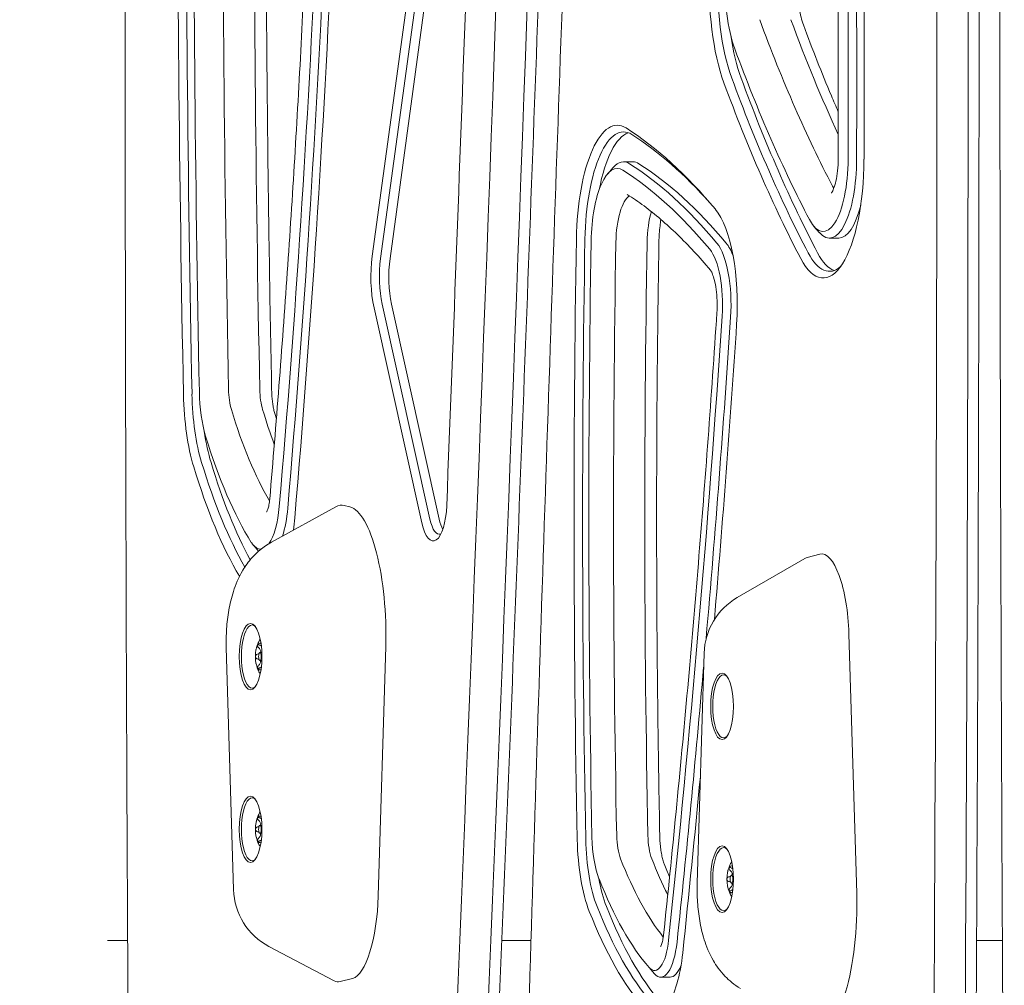
# Model space of a CAD drawing. Units: millimetres. Extents: x 3775 to 19034, y 5508 to 17170.
# Drawn here: x 6227 to 6523, y 13255 to 13545 of the extents above; entities that cross this region are included whole.
import ezdxf

# ---------------------------------------------------------------- set-up
doc = ezdxf.new("R2010")
doc.units = ezdxf.units.MM
doc.header["$LTSCALE"] = 75
doc.layers.add('Dimension (ISO)', color=7, linetype='Continuous', lineweight=18)
doc.layers.add('Visible (ISO)', color=7, linetype='Continuous', lineweight=18)
doc.styles.add('Note Text (ISO)', font='tahoma.ttf')
doc.dimstyles.new('Aplay Dimension Styles M', dxfattribs={"dimscale": 75, "dimtxt": 2.5, "dimasz": 2.5, "dimexe": 3.175, "dimexo": 2, "dimgap": 0.762, "dimtad": 1, "dimdec": 1, "dimlfac": 0.001, "dimrnd": 1e-08, "dimzin": 0, "dimdsep": 46, "dimtxsty": 'Note Text (ISO)', "dimcen": 0.09, "dimdle": 10, "dimclrd": 256, "dimclre": 256, "dimclrt": 7, "dimadec": 0, "dimazin": 0, "dimtfac": 1.40208, "dimtofl": 0, "dimtmove": 0, "dimatfit": 3, "dimfxl": 1, "dimtolj": 1, "dimtzin": 0, "dimlwd": -1, "dimlwe": -1, "dimarcsym": 0})

# ---------------------------------------------------------------- blocks, each defined once
blk = doc.blocks.new('*D47')
at = {"layer": 'Defpoints', "color": 0, "transparency": 16777216}
for p in [(19033.92, 16924.46), (4643.32, 13967.19), (19033.92, 10537.61)]:
    blk.add_point(p, dxfattribs=at)
at = {"layer": 'Dimension (ISO)', "transparency": 16777216}
for p, q in [((4643.32, 14117.19), (4643.32, 17162.58)), ((19033.92, 10687.61), (19033.92, 17162.58)), ((4830.82, 16924.46), (18846.42, 16924.46))]:
    blk.add_line(p, q, dxfattribs=at)
for points in [[(4830.82, 16955.71), (4830.82, 16893.21), (4643.32, 16924.46)], [(18846.42, 16955.71), (18846.42, 16893.21), (19033.92, 16924.46)]]:
    blk.add_solid(points, dxfattribs=at)
at = {"layer": 'Dimension (ISO)', "color": 7, "transparency": 16777216, "insert": (11838.62, 17169.86), "char_height": 187.5, "attachment_point": 2, "style": 'Note Text (ISO)'}
blk.add_mtext('\\A1;14.4 m', dxfattribs=at)
blk = doc.blocks.new('*D48')
at = {"layer": 'Defpoints', "color": 0, "transparency": 16777216}
for p in [(6791.07, 16435.74), (4031.07, 5507.79), (11159.07, 5507.79)]:
    blk.add_point(p, dxfattribs=at)
at = {"layer": 'Dimension (ISO)', "transparency": 16777216}
for p, q in [((6641.07, 16435.74), (3792.94, 16435.74)), ((4031.07, 16248.24), (4031.07, 5695.29)), ((11009.07, 5507.79), (3792.94, 5507.79))]:
    blk.add_line(p, q, dxfattribs=at)
for points in [[(3999.82, 16248.24), (4062.32, 16248.24), (4031.07, 16435.74)], [(3999.82, 5695.29), (4062.32, 5695.29), (4031.07, 5507.79)]]:
    blk.add_solid(points, dxfattribs=at)
at = {"layer": 'Dimension (ISO)', "color": 7, "transparency": 16777216, "insert": (3778.74, 10971.76), "char_height": 187.5, "attachment_point": 2, "rotation": 90, "style": 'Note Text (ISO)'}
blk.add_mtext('\\A1;10.9 m', dxfattribs=at)

msp = doc.modelspace()

# ---------------------------------------------------------------- linework, layer by layer
at = {"layer": 'Visible (ISO)'}
for p, q in [((6343.86, 13554.02), (6332.95, 13474.29)), ((6335.47, 13473.55), (6346.37, 13553.28)), ((6349.19, 13553.28), (6338.29, 13473.55)), ((6408.59, 13502.66), (6411.41, 13502.66)), ((6403.85, 13499.08), (6405.48, 13500.95)), ((6465.93, 13483.19), (6467.56, 13481.32)), ((6470.55, 13479.68), (6473.37, 13479.68)), ((6333.48, 13458.73), (6347.84, 13394)), ((6350.3, 13395.09), (6335.93, 13459.82)), ((6338.75, 13459.82), (6353.12, 13395.09)), ((6321.95, 13398.84), (6302.58, 13388.15)), ((6326.23, 13398.79), (6324.52, 13399.23)), ((6297.2, 13387.22), (6298.74, 13385.46)), ((6463.19, 13383.29), (6442.81, 13371.49)), ((6467.7, 13384.56), (6463.91, 13383.59)), ((6478.79, 13282.4), (6476.45, 13360.61)), ((6334.77, 13281.68), (6337.02, 13356.76)), ((6288.99, 13356.45), (6291.17, 13283.61)), ((6299.71, 13354.94), (6299.13, 13354.94)), ((6432.84, 13354.78), (6430.76, 13285.51)), ((6299.71, 13352.54), (6299.13, 13352.54)), ((6299.71, 13302.94), (6299.13, 13302.94)), ((6299.71, 13300.54), (6299.13, 13300.54)), ((6441.65, 13287.94), (6441.07, 13287.94)), ((6441.65, 13285.54), (6441.07, 13285.54)), ((6259.3, 13268.24), (6253.22, 13268.24)), ((6380.72, 13268.24), (6371.96, 13268.24)), ((6522.65, 13268.24), (6514.87, 13268.24)), ((6321.5, 13256.16), (6301.84, 13266.51)), ((6416.3, 13260.14), (6417.93, 13258.28)), ((6323.24, 13255.91), (6327.03, 13256.88)), ((6419.79, 13257.25), (6422.61, 13257.25))]:
    msp.add_line(p, q, dxfattribs=at)
for centre, start, end in [((6452.83, 13354.18), 120.0653, 178.2861), ((6311.16, 13284.2), 181.7139, 242.2365)]:
    msp.add_arc(centre, 20, start, end, dxfattribs=at)
for centre, major_axis, ratio, start_param, end_param in [((-270.76, 13565.74), (0, 19805), 0.34202, 4.693039, 4.73223), ((-270.76, 13565.74), (0, 19805), 0.34202, 4.693039, 4.73223), ((-261.36, 13565.74), (0, -19805), 0.34202, 1.551446, 1.590637), ((-261.36, 13565.74), (0, 19805), 0.34202, 4.693039, 4.73223), ((-440.59, 15668.24), (0, 20025.82), 0.34202, 4.587402, 4.626286), ((-440.59, 15668.24), (0, 20025.82), 0.34202, 4.587402, 4.626286), ((-431.19, 15668.24), (0, -20025.82), 0.34202, 1.44581, 1.484693), ((-431.19, 15668.24), (0, 20025.82), 0.34202, 4.587402, 4.626286), ((5483.13, 13526.05), (0, -2903.62), 0.34202, 1.563031, 1.63007), ((5485.01, 13526.05), (0, 2905.62), 0.34202, 4.704624, 4.771663), ((5483.13, 13526.05), (0, 2917.62), 0.34202, 4.704624, 4.771663), ((7272.25, 13605.42), (0, -2917.62), 0.34202, 4.704624, 4.771663), ((7274.13, 13605.42), (0, 2915.62), 0.34202, 1.563031, 1.63007), ((7272.25, 13605.42), (0, 2903.62), 0.34202, 1.563031, 1.63007), ((7276.95, 13605.42), (0, 2891.63), 0.34202, 1.563031, 1.63007), ((7276.95, 13605.42), (0, 2891.62), 0.34202, 1.563031, 1.63007), ((7286.34, 13605.42), (0, -2891.63), 0.34202, 4.706743, 4.771663), ((7286.34, 13605.42), (0, 2891.63), 0.34202, 1.565151, 1.63007), ((5810.55, 13762.53), (0, -1490.58), 0.34202, 1.324358, 1.442352), ((5812.43, 13762.53), (0, 1492.58), 0.34202, 4.465951, 4.583944), ((5810.55, 13762.53), (0, 1504.58), 0.34202, 4.465951, 4.583944), ((6448.37, 13556.41), (0, -41), 0.34202, 4.583944, 5.534484), ((6450.25, 13556.41), (0, 39), 0.34202, 1.442352, 2.392891), ((-445.29, 15668.24), (0, 20012.82), 0.34202, 4.598764, 4.606764), ((6448.37, 13556.41), (0, 27), 0.34202, 1.442352, 2.392891), ((6561, 13896.02), (0, 478.58), 0.34202, 2.392891, 2.563112), ((6561, 13896.02), (0, 478.58), 0.34202, 2.392891, 2.563112), ((6570.39, 13896.02), (0, -478.58), 0.34202, 5.534484, 5.647706), ((6570.39, 13896.02), (0, 478.58), 0.34202, 2.392891, 2.506114), ((6453.07, 13556.41), (0, -39), 0.34202, 5.127033, 5.534484), ((6556.3, 13896.02), (0, 490.58), 0.34202, 2.392891, 2.563112), ((6556.3, 13896.02), (0, -504.58), 0.34202, 5.534484, 5.704705), ((6558.18, 13896.02), (0, 502.58), 0.34202, 2.392891, 2.563112), ((6561, 13896.02), (0, -502.58), 0.34202, 5.534484, 5.704705), ((6406.71, 13477.66), (0, 36), 0.34202, 6.067979, 7.804405), ((6408.59, 13477.66), (0, 34), 0.34202, 6.067979, 7.804405), ((6411.41, 13477.66), (0, 34), 0.34202, 0.121511, 1.06178), ((6374.53, 13047.16), (0, 476.67), 0.34202, 5.894908, 6.067979), ((6376.4, 13047.16), (0, 474.67), 0.34202, 5.916044, 6.067979), ((6408.59, 13477.66), (0, 25), 0.34202, 6.067979, 6.655712), ((6376.4, 13047.16), (0, 465.67), 0.34202, 5.894908, 6.067979), ((6411.41, 13477.66), (0, 25), 0.34202, 6.067979, 6.283185), ((6379.22, 13047.16), (0, 465.67), 0.34202, 5.894908, 6.067979), ((6468.67, 13503.68), (0, -36), 0.34202, 5.704705, 7.846216), ((6468.67, 13503.68), (0, -22), 0.34202, 5.704705, 7.846216), ((6470.55, 13503.68), (0, -24), 0.34202, 5.910658, 7.846216), ((6406.71, 13477.66), (0, 23), 0.34202, 6.067979, 7.804405), ((6374.53, 13047.16), (0, 463.67), 0.34202, 5.894908, 6.067979), ((6473.37, 13503.68), (0, 10), 0.34202, 2.563112, 2.692585), ((6473.37, 13503.68), (0, 10), 0.34202, 2.563112, 2.692585), ((6411.41, 13477.66), (0, 15), 0.34202, 0.192541, 1.521219), ((6411.41, 13477.66), (0, 15), 0.34202, 0.192541, 1.521219), ((6420.81, 13477.66), (0, -15), 0.34202, 3.984151, 4.662812), ((6420.81, 13477.66), (0, 15), 0.34202, 0.842558, 1.521219), ((6432.23, 13459.65), (0, 31), 0.34202, 4.521015, 5.894908), ((6473.37, 13503.68), (0, -24), 0.34202, 0, 0.936882), ((6971.43, 13395.74), (0, -1689.17), 0.34202, 4.662812, 4.769895), ((6973.31, 13395.74), (0, 1687.17), 0.34202, 1.521219, 1.628303), ((6971.43, 13395.74), (0, 1676.17), 0.34202, 1.521219, 1.628303), ((6976.13, 13395.74), (0, 1668.17), 0.34202, 1.521219, 1.628303), ((6976.13, 13395.74), (0, 1668.17), 0.34202, 1.521219, 1.628303), ((6985.53, 13395.74), (0, -1668.17), 0.34202, 4.662812, 4.769895), ((6985.53, 13395.74), (0, 1668.17), 0.34202, 1.521219, 1.628303), ((6434.11, 13459.65), (0, 20), 0.34202, 4.521015, 5.894908), ((6436.93, 13459.65), (0, 20), 0.34202, 5.538824, 5.894908), ((6432.23, 13459.65), (0, 18), 0.34202, 4.521015, 5.894908), ((6470.55, 13503.68), (0, -34), 0.34202, 5.704705, 6.581455), ((6473.37, 13503.68), (0, -34), 0.34202, 5.704705, 6.161674), ((6338.35, 13467.98), (0, -17), 0.34202, 4.33199, 5.28802), ((6340.23, 13467.98), (0, 15), 0.34202, 1.190397, 2.146428), ((6343.05, 13467.98), (0, 15), 0.34202, 1.190397, 2.146428), ((5840.48, 13794.86), (0, -1780.33), 0.34202, 1.270602, 1.379422), ((5842.36, 13794.86), (0, 1782.33), 0.34202, 4.465446, 4.521015), ((5840.48, 13794.86), (0, 1793.33), 0.34202, 4.470282, 4.521015), ((6293.1, 13434.71), (0, 10), 0.34202, 1.63007, 2.296506), ((6293.1, 13434.71), (0, 10), 0.34202, 1.63007, 2.296506), ((6302.5, 13434.71), (0, -10), 0.34202, 4.771663, 5.438099), ((6302.5, 13434.71), (0, 10), 0.34202, 1.63007, 2.296506), ((6288.4, 13434.71), (0, -36), 0.34202, 4.771663, 5.438099), ((6290.28, 13434.71), (0, 34), 0.34202, 1.63007, 2.296506), ((6288.4, 13434.71), (0, 22), 0.34202, 1.63007, 2.296506), ((6325.57, 13518.94), (0, 136.92), 0.34202, 2.296506, 2.614555), ((6325.57, 13518.94), (0, 136.92), 0.34202, 2.296506, 2.614555), ((6334.97, 13518.94), (0, -136.92), 0.34202, 5.438099, 5.545124), ((6334.97, 13518.94), (0, 136.92), 0.34202, 2.296506, 2.403531), ((6293.1, 13434.71), (0, -34), 0.34202, 5.111526, 5.438099), ((6320.87, 13518.94), (0, 148.92), 0.34202, 2.296506, 2.643543), ((6320.87, 13518.94), (0, -162.92), 0.34202, 5.438099, 5.758962), ((6322.75, 13518.94), (0, 160.92), 0.34202, 2.296506, 2.604466), ((6325.57, 13518.94), (0, -160.92), 0.34202, 5.438099, 5.720278), ((6299.32, 13403.05), (0, -17), 0.34202, 0.446847, 1.324358), ((6301.2, 13403.05), (0, 19), 0.34202, 3.954851, 4.465951), ((6322.62, 13364.95), (1.22, 34.39), 0.303474, 6.216977, 6.463033), ((6326.57, 13363.93), (-1.25, 34.96), 0.29815, 4.495084, 6.195654), ((6351.29, 13400.53), (0, -12), 0.34202, 5.28802, 7.740357), ((6299.32, 13403.05), (0, 31), 0.34202, 4.341186, 4.465951), ((6353.17, 13400.53), (0, -10), 0.34202, 5.28802, 6.409138), ((6355.98, 13400.53), (0, 10), 0.34202, 2.146428, 2.586852), ((6299.32, 13403.05), (0, -17), 0.34202, 5.785135, 6.304378), ((6463.33, 13360.26), (1.26, 23.4), 0.302354, 0.094643, 0.194946), ((6469.3, 13361.79), (1.16, -22.84), 0.31007, 1.503692, 3.204262), ((6296.78, 13353.74), (0, -9.5), 0.34202, 2.835593, 6.589185), ((6299.13, 13353.74), (0, -4), 0.34202, 3.665191, 4.712389), ((6299.13, 13353.74), (0, 4), 0.34202, 6.037118, 6.806784), ((6299.13, 13353.74), (0, -4), 0.34202, 4.712389, 5.759587), ((6299.13, 13353.74), (0, -4), 0.34202, 5.759587, 6.529253), ((5842.36, 13794.86), (0, 1782.33), 0.34202, 4.412195, 4.460424), ((6438.72, 13338.74), (0, -9.5), 0.34202, 2.835593, 6.589185), ((5840.48, 13794.86), (0, 1793.33), 0.34202, 4.412195, 4.443044), ((6296.78, 13301.74), (0, -9.5), 0.34202, 2.835593, 6.589185), ((6299.13, 13301.74), (0, -4), 0.34202, 3.660973, 4.70817), ((6299.13, 13301.74), (0, 4), 0.34202, 6.037118, 6.802565), ((6299.13, 13301.74), (0, -4), 0.34202, 4.70817, 5.755368), ((6299.13, 13301.74), (0, -4), 0.34202, 5.755368, 6.529253), ((6405.24, 13300.43), (0, -31), 0.34202, 4.769895, 5.567511), ((6407.12, 13300.43), (0, 29), 0.34202, 1.628303, 2.425918), ((6405.24, 13300.43), (0, 18), 0.34202, 1.628303, 2.425918), ((6409.94, 13300.43), (0, 10), 0.34202, 1.628303, 2.425918), ((6409.94, 13300.43), (0, 10), 0.34202, 1.628303, 2.425918), ((6419.34, 13300.43), (0, -10), 0.34202, 4.769895, 5.567511), ((6419.34, 13300.43), (0, 10), 0.34202, 1.628303, 2.425918), ((6438.72, 13286.74), (0, -9.5), 0.34202, 2.835593, 6.589185), ((6439.83, 13400.93), (0, 143.17), 0.34202, 2.425918, 2.737001), ((6439.83, 13400.93), (0, 143.17), 0.34202, 2.425918, 2.737001), ((6449.22, 13400.93), (0, -143.17), 0.34202, 5.567511, 5.691279), ((6449.22, 13400.93), (0, 143.17), 0.34202, 2.425918, 2.549686), ((6441.07, 13286.74), (0, -4), 0.34202, 3.665191, 4.712389), ((6441.07, 13286.74), (0, 4), 0.34202, 6.037118, 6.806784), ((6409.94, 13300.43), (0, -29), 0.34202, 5.195137, 5.567511), ((6435.13, 13400.93), (0, -151.17), 0.34202, 5.567511, 5.910383), ((6441.07, 13286.74), (0, -4), 0.34202, 4.712389, 5.759587), ((6441.07, 13286.74), (0, -4), 0.34202, 5.759587, 6.529253), ((6327.62, 13280.21), (-1.26, -23.4), 0.302354, 0.094643, 1.649588), ((6468.33, 13275.53), (-1.22, -34.39), 0.303474, 6.216977, 8.066019), ((6435.13, 13400.93), (0, -164.17), 0.34202, 5.567511, 5.910383), ((6437.01, 13400.93), (0, -162.17), 0.34202, 5.567511, 5.910383), ((6439.83, 13400.93), (0, -162.17), 0.34202, 5.567511, 5.910383), ((6417.92, 13272.25), (0, -13), 0.34202, 5.910383, 7.553788), ((6419.79, 13272.25), (0, -15), 0.34202, 5.910658, 7.553788), ((6417.92, 13272.25), (0, -26), 0.34202, 5.910383, 7.553788), ((6422.61, 13272.25), (0, -15), 0.34202, 0, 0.689854), ((6321.64, 13278.69), (-1.16, 22.84), 0.31007, 2.959729, 3.204262)]:
    msp.add_ellipse(centre, major_axis=major_axis, ratio=ratio, start_param=start_param, end_param=end_param, dxfattribs=at)
for centre, major_axis in [((6296.31, 13353.74), (0, -10)), ((6299.13, 13353.74), (0, 1.2)), ((6438.25, 13338.74), (0, 10)), ((6296.31, 13301.74), (0, -10)), ((6299.13, 13301.74), (0, 1.2)), ((6438.25, 13286.74), (0, 10)), ((6441.07, 13286.74), (0, 1.2))]:
    msp.add_ellipse(centre, major_axis=major_axis, ratio=0.34202, dxfattribs=at)
for points, knots in [([(6514.3, 13958.6), (6514.65, 13906.87), (6514.93, 13855.14), (6515.36, 13751.67), (6515.5, 13699.94), (6515.65, 13596.46), (6515.65, 13544.73), (6515.52, 13441.26), (6515.39, 13389.52), (6514.98, 13286.05), (6514.71, 13234.32), (6514.37, 13182.6)], [1.55095534, 1.55095534, 1.55095534, 1.55095534, 1.55879354, 1.55879354, 1.56663175, 1.56663175, 1.57446996, 1.57446996, 1.58230816, 1.58230816, 1.59014637, 1.59014637, 1.59014637, 1.59014637]), ([(6395.96, 13946.36), (6394.44, 13894.65), (6392.84, 13842.96), (6389.51, 13739.61), (6387.78, 13687.95), (6384.18, 13584.68), (6382.31, 13533.07), (6378.43, 13429.88), (6376.42, 13378.31), (6372.27, 13275.22), (6370.13, 13223.7), (6367.91, 13172.2)], [4.7984922, 4.7984922, 4.7984922, 4.7984922, 4.80626888, 4.80626888, 4.81404557, 4.81404557, 4.82182226, 4.82182226, 4.82959895, 4.82959895, 4.83737563, 4.83737563, 4.83737563, 4.83737563]), ([(6258.88, 13766.98), (6258.73, 13724.15), (6258.63, 13681.31), (6258.51, 13586.74), (6258.52, 13535.01), (6258.67, 13431.53), (6258.81, 13379.8), (6259.23, 13276.33), (6259.52, 13224.6), (6259.87, 13172.88)], [4.70222594, 4.70222594, 4.70222594, 4.70222594, 4.70871535, 4.70871535, 4.71655356, 4.71655356, 4.72439176, 4.72439176, 4.73222997, 4.73222997, 4.73222997, 4.73222997]), ([(6522.24, 13766.98), (6522.09, 13724.15), (6521.99, 13681.31), (6521.87, 13586.74), (6521.87, 13535.01), (6522.02, 13431.53), (6522.16, 13379.8), (6522.59, 13276.33), (6522.87, 13224.6), (6523.22, 13172.88)], [4.70222594, 4.70222594, 4.70222594, 4.70222594, 4.70871535, 4.70871535, 4.71655356, 4.71655356, 4.72439176, 4.72439176, 4.73222997, 4.73222997, 4.73222997, 4.73222997]), ([(6397.9, 13756.39), (6396.5, 13720.93), (6395.13, 13685.47), (6391.86, 13598.4), (6389.99, 13546.79), (6386.39, 13443.52), (6384.66, 13391.86), (6381.33, 13288.51), (6379.73, 13236.82), (6378.21, 13185.11)], [1.45601577, 1.45601577, 1.45601577, 1.45601577, 1.46136305, 1.46136305, 1.46913974, 1.46913974, 1.47691642, 1.47691642, 1.48469311, 1.48469311, 1.48469311, 1.48469311]), ([(6471.51, 13697.51), (6471.77, 13684.59), (6472.01, 13671.68), (6472.41, 13645.83), (6472.58, 13632.91), (6472.87, 13607.05), (6472.99, 13594.12), (6473.15, 13568.25), (6473.21, 13555.32), (6473.26, 13529.45), (6473.25, 13516.51), (6473.22, 13503.58)], [1.51152236, 1.51152236, 1.51152236, 1.51152236, 1.52493022, 1.52493022, 1.53833807, 1.53833807, 1.55174593, 1.55174593, 1.56515378, 1.56515378, 1.57856164, 1.57856164, 1.57856164, 1.57856164]), ([(6300.92, 13613.82), (6300.92, 13605.58), (6300.92, 13597.33), (6300.96, 13576.15), (6301.01, 13563.22), (6301.18, 13537.35), (6301.3, 13524.42), (6301.58, 13498.56), (6301.76, 13485.64), (6302.16, 13459.79), (6302.4, 13446.88), (6302.66, 13433.96)], [4.70948593, 4.70948593, 4.70948593, 4.70948593, 4.71803153, 4.71803153, 4.73143938, 4.73143938, 4.74484724, 4.74484724, 4.75825509, 4.75825509, 4.77166295, 4.77166295, 4.77166295, 4.77166295]), ([(6313.21, 13572.8), (6312.7, 13561.25), (6312.14, 13549.71), (6310.94, 13526.68), (6310.29, 13515.18), (6308.89, 13492.24), (6308.15, 13480.79), (6306.57, 13457.95), (6305.74, 13446.56), (6303.98, 13423.83), (6303.05, 13412.5), (6302.08, 13401.2)], [4.8408338, 4.8408338, 4.8408338, 4.8408338, 4.8644324, 4.8644324, 4.888031, 4.888031, 4.9116296, 4.9116296, 4.9352282, 4.9352282, 4.9588268, 4.9588268, 4.9588268, 4.9588268]), ([(6460.96, 13558.67), (6460.91, 13557.56), (6460.9, 13556.44), (6460.94, 13554.21), (6461, 13553.1), (6461.19, 13550.95), (6461.32, 13549.91), (6461.64, 13547.94), (6461.83, 13547.01), (6462.26, 13545.31), (6462.49, 13544.54), (6462.74, 13543.87)], [1.4423515, 1.4423515, 1.4423515, 1.4423515, 1.6324595, 1.6324595, 1.8225674, 1.8225674, 2.0126753, 2.0126753, 2.2027832, 2.2027832, 2.3928912, 2.3928912, 2.3928912, 2.3928912]), ([(6462.74, 13543.87), (6464.1, 13540.17), (6465.48, 13536.54), (6468.29, 13529.42), (6469.71, 13525.93), (6471.85, 13520.88), (6472.54, 13519.26), (6473.24, 13517.65)], [2.39289118, 2.39289118, 2.39289118, 2.39289118, 2.42693541, 2.42693541, 2.46097964, 2.46097964, 2.47731902, 2.47731902, 2.47731902, 2.47731902]), ([(6473.22, 13503.58), (6473.22, 13502.35), (6473.15, 13501.12), (6472.91, 13498.83), (6472.73, 13497.76), (6472.32, 13495.93), (6472.08, 13495.17), (6471.65, 13494.06), (6471.44, 13493.67), (6471.21, 13493.32), (6471.15, 13493.26), (6471.15, 13493.26)], [1.578562, 1.578562, 1.578562, 1.578562, 1.870479, 1.870479, 2.157236, 2.157236, 2.426324, 2.426324, 2.659624, 2.659624, 2.807079, 2.807079, 2.807079, 2.807079]), ([(6409.7, 13492.85), (6411.39, 13491.77), (6413.08, 13490.61), (6416.44, 13488.09), (6418.13, 13486.75), (6421.48, 13483.88), (6423.15, 13482.36), (6426.48, 13479.14), (6428.15, 13477.44), (6431.45, 13473.87), (6433.1, 13472), (6434.74, 13470.04)], [0.2152066, 0.2152066, 0.2152066, 0.2152066, 0.2498208, 0.2498208, 0.2844351, 0.2844351, 0.3190493, 0.3190493, 0.3536636, 0.3536636, 0.3882778, 0.3882778, 0.3882778, 0.3882778]), ([(6419.84, 13485.28), (6419.74, 13484.66), (6419.65, 13484.01), (6419.39, 13481.81), (6419.28, 13480.18), (6419.25, 13478.53)], [1.120243, 1.120243, 1.120243, 1.120243, 1.241105, 1.241105, 1.5212193, 1.5212193, 1.5212193, 1.5212193]), ([(6419.25, 13478.53), (6419.05, 13466.62), (6418.89, 13454.7), (6418.66, 13430.86), (6418.59, 13418.93), (6418.54, 13395.08), (6418.55, 13383.15), (6418.67, 13359.29), (6418.78, 13347.37), (6419.07, 13323.53), (6419.26, 13311.61), (6419.5, 13299.71)], [1.5212193, 1.5212193, 1.5212193, 1.5212193, 1.542636, 1.542636, 1.5640526, 1.5640526, 1.5854693, 1.5854693, 1.6068859, 1.6068859, 1.6283026, 1.6283026, 1.6283026, 1.6283026]), ([(6434.74, 13470.04), (6434.78, 13469.99), (6434.89, 13469.84), (6435.16, 13469.35), (6435.34, 13468.96), (6435.73, 13467.9), (6435.93, 13467.19), (6436.3, 13465.5), (6436.47, 13464.49), (6436.7, 13462.33), (6436.77, 13461.18), (6436.79, 13459.1), (6436.76, 13458.16), (6436.7, 13457.25)], [0.388278, 0.388278, 0.388278, 0.388278, 0.554884, 0.554884, 0.755832, 0.755832, 0.996062, 0.996062, 1.266214, 1.266214, 1.540992, 1.540992, 1.76217, 1.76217, 1.76217, 1.76217]), ([(6436.7, 13457.25), (6435.86, 13444.61), (6434.98, 13432), (6433.12, 13406.83), (6432.14, 13394.27), (6430.09, 13369.23), (6429.02, 13356.74), (6426.78, 13331.83), (6425.62, 13319.41), (6423.2, 13294.65), (6421.94, 13282.31), (6420.64, 13270.01)], [1.7621704, 1.7621704, 1.7621704, 1.7621704, 1.7839344, 1.7839344, 1.8056984, 1.8056984, 1.8274624, 1.8274624, 1.8492265, 1.8492265, 1.8709905, 1.8709905, 1.8709905, 1.8709905]), ([(6302.66, 13433.96), (6302.67, 13433.4), (6302.69, 13432.85), (6302.77, 13431.75), (6302.82, 13431.21), (6302.94, 13430.17), (6303.01, 13429.66), (6303.17, 13428.69), (6303.26, 13428.23), (6303.46, 13427.36), (6303.57, 13426.95), (6303.68, 13426.58)], [4.7716629, 4.7716629, 4.7716629, 4.7716629, 4.9049501, 4.9049501, 5.0382373, 5.0382373, 5.1715244, 5.1715244, 5.3048116, 5.3048116, 5.4380987, 5.4380987, 5.4380987, 5.4380987]), ([(6302.08, 13401.2), (6302.02, 13400.56), (6301.94, 13399.94), (6301.74, 13398.89), (6301.62, 13398.44), (6301.4, 13397.78), (6301.3, 13397.54), (6301.19, 13397.31), (6301.15, 13397.26), (6301.15, 13397.26)], [4.9588268, 4.9588268, 4.9588268, 4.9588268, 5.2236985, 5.2236985, 5.4746453, 5.4746453, 5.6880457, 5.6880457, 5.8320519, 5.8320519, 5.8320519, 5.8320519]), ([(6288.99, 13356.45), (6288.93, 13358.33), (6288.97, 13360.2), (6289.23, 13363.94), (6289.45, 13365.81), (6290.1, 13369.54), (6290.53, 13371.4), (6291.78, 13375.31), (6292.56, 13377.35), (6294.73, 13380.95), (6295.61, 13382.23), (6298.2, 13385.09), (6299.98, 13386.72), (6302.58, 13388.15)], [-2.096548, -2.096548, -2.096548, -2.096548, -1.775951, -1.775951, -1.455354, -1.455354, -1.134757, -1.134757, -0.814159, -0.814159, -0.658032, -0.658032, -0.493562, -0.493562, -0.493562, -0.493562]), ([(6299.22, 13359), (6298.97, 13358.59), (6298.79, 13358.23), (6298.46, 13357.51), (6298.34, 13357.16), (6298.13, 13356.53), (6298.06, 13356.25), (6297.99, 13355.94), (6297.98, 13355.89), (6297.97, 13355.84)], [0.5109357, 0.5109357, 0.5109357, 0.5109357, 0.6474756, 0.6474756, 0.8155368, 0.8155368, 0.983598, 0.983598, 1.0167559, 1.0167559, 1.0167559, 1.0167559]), ([(6298.79, 13356.34), (6298.7, 13356.44), (6298.61, 13356.55), (6298.49, 13356.76), (6298.44, 13356.86), (6298.41, 13357.01), (6298.41, 13357.05), (6298.42, 13357.13), (6298.43, 13357.17), (6298.45, 13357.2)], [0.0469556, 0.0469556, 0.0469556, 0.0469556, 0.0865344, 0.0865344, 0.1221002, 0.1221002, 0.1398831, 0.1398831, 0.1576659, 0.1576659, 0.1576659, 0.1576659]), ([(6298.45, 13357.2), (6298.47, 13357.23), (6298.49, 13357.25), (6298.55, 13357.29), (6298.59, 13357.3), (6298.7, 13357.3), (6298.8, 13357.28), (6299, 13357.21), (6299.11, 13357.14), (6299.23, 13357.07)], [0.1576659, 0.1576659, 0.1576659, 0.1576659, 0.1754488, 0.1754488, 0.1932317, 0.1932317, 0.2287975, 0.2287975, 0.2683763, 0.2683763, 0.2683763, 0.2683763]), ([(6297.76, 13353.74), (6297.76, 13353.79), (6297.77, 13353.85), (6297.8, 13353.97), (6297.83, 13354.02), (6297.91, 13354.18), (6298, 13354.26), (6298.18, 13354.39), (6298.3, 13354.44), (6298.42, 13354.46)], [0.1576659, 0.1576659, 0.1576659, 0.1576659, 0.1754488, 0.1754488, 0.1932317, 0.1932317, 0.2287975, 0.2287975, 0.2683763, 0.2683763, 0.2683763, 0.2683763]), ([(6298.42, 13353.01), (6298.3, 13353.03), (6298.18, 13353.08), (6298, 13353.21), (6297.91, 13353.29), (6297.83, 13353.45), (6297.8, 13353.5), (6297.77, 13353.62), (6297.76, 13353.68), (6297.76, 13353.74)], [0.0469556, 0.0469556, 0.0469556, 0.0469556, 0.0865344, 0.0865344, 0.1221002, 0.1221002, 0.1398831, 0.1398831, 0.1576659, 0.1576659, 0.1576659, 0.1576659]), ([(6299.24, 13354.94), (6299.29, 13355.01), (6299.33, 13355.09), (6299.37, 13355.29), (6299.35, 13355.43), (6299.27, 13355.7), (6299.2, 13355.83), (6299.03, 13356.08), (6298.92, 13356.21), (6298.79, 13356.34)], [0.1869128, 0.1869128, 0.1869128, 0.1869128, 0.2156255, 0.2156255, 0.2579951, 0.2579951, 0.3003648, 0.3003648, 0.349861, 0.349861, 0.349861, 0.349861]), ([(6297.97, 13351.63), (6298.02, 13351.38), (6298.09, 13351.11), (6298.27, 13350.51), (6298.38, 13350.18), (6298.7, 13349.42), (6298.91, 13348.99), (6299.22, 13348.48), (6299.22, 13348.48), (6299.22, 13348.47)], [2.1248368, 2.1248368, 2.1248368, 2.1248368, 2.2928979, 2.2928979, 2.4609591, 2.4609591, 2.6290203, 2.6290203, 2.6306569, 2.6306569, 2.6306569, 2.6306569]), ([(6298.45, 13350.27), (6298.43, 13350.3), (6298.42, 13350.34), (6298.41, 13350.42), (6298.41, 13350.46), (6298.44, 13350.61), (6298.49, 13350.71), (6298.61, 13350.92), (6298.7, 13351.03), (6298.79, 13351.13)], [0.1576659, 0.1576659, 0.1576659, 0.1576659, 0.1754488, 0.1754488, 0.1932317, 0.1932317, 0.2287975, 0.2287975, 0.2683763, 0.2683763, 0.2683763, 0.2683763]), ([(6298.79, 13351.13), (6298.92, 13351.26), (6299.03, 13351.39), (6299.2, 13351.64), (6299.27, 13351.77), (6299.35, 13352.04), (6299.37, 13352.18), (6299.33, 13352.38), (6299.29, 13352.46), (6299.24, 13352.54)], [0.0813899, 0.0813899, 0.0813899, 0.0813899, 0.1308862, 0.1308862, 0.1732559, 0.1732559, 0.2156255, 0.2156255, 0.2443382, 0.2443382, 0.2443382, 0.2443382]), ([(6299.23, 13350.4), (6299.11, 13350.33), (6299, 13350.26), (6298.8, 13350.19), (6298.7, 13350.17), (6298.59, 13350.17), (6298.55, 13350.18), (6298.49, 13350.22), (6298.47, 13350.24), (6298.45, 13350.27)], [0.0469556, 0.0469556, 0.0469556, 0.0469556, 0.0865344, 0.0865344, 0.1221002, 0.1221002, 0.1398831, 0.1398831, 0.1576659, 0.1576659, 0.1576659, 0.1576659]), ([(6299.22, 13307), (6298.97, 13306.59), (6298.79, 13306.23), (6298.46, 13305.51), (6298.34, 13305.16), (6298.13, 13304.53), (6298.06, 13304.25), (6297.99, 13303.94), (6297.98, 13303.89), (6297.97, 13303.84)], [0.5151543, 0.5151543, 0.5151543, 0.5151543, 0.6516942, 0.6516942, 0.8197554, 0.8197554, 0.9878166, 0.9878166, 1.0209745, 1.0209745, 1.0209745, 1.0209745]), ([(6298.8, 13304.35), (6298.7, 13304.45), (6298.61, 13304.56), (6298.49, 13304.77), (6298.45, 13304.87), (6298.42, 13305.02), (6298.42, 13305.06), (6298.42, 13305.14), (6298.43, 13305.18), (6298.45, 13305.21)], [0.0469556, 0.0469556, 0.0469556, 0.0469556, 0.0865344, 0.0865344, 0.1221002, 0.1221002, 0.1398831, 0.1398831, 0.1576659, 0.1576659, 0.1576659, 0.1576659]), ([(6298.45, 13305.21), (6298.47, 13305.24), (6298.49, 13305.26), (6298.55, 13305.29), (6298.59, 13305.3), (6298.71, 13305.31), (6298.81, 13305.29), (6299, 13305.21), (6299.12, 13305.15), (6299.23, 13305.07)], [0.1576659, 0.1576659, 0.1576659, 0.1576659, 0.1754488, 0.1754488, 0.1932317, 0.1932317, 0.2287975, 0.2287975, 0.2683763, 0.2683763, 0.2683763, 0.2683763]), ([(6299.24, 13302.94), (6299.29, 13303.01), (6299.33, 13303.09), (6299.37, 13303.3), (6299.36, 13303.44), (6299.27, 13303.71), (6299.2, 13303.84), (6299.03, 13304.09), (6298.92, 13304.22), (6298.8, 13304.35)], [0.1854212, 0.1854212, 0.1854212, 0.1854212, 0.2156255, 0.2156255, 0.2579951, 0.2579951, 0.3003648, 0.3003648, 0.349861, 0.349861, 0.349861, 0.349861]), ([(6297.76, 13301.75), (6297.76, 13301.81), (6297.77, 13301.87), (6297.8, 13301.99), (6297.83, 13302.04), (6297.91, 13302.19), (6298, 13302.28), (6298.18, 13302.41), (6298.3, 13302.45), (6298.43, 13302.48)], [0.1576659, 0.1576659, 0.1576659, 0.1576659, 0.1754488, 0.1754488, 0.1932317, 0.1932317, 0.2287975, 0.2287975, 0.2683763, 0.2683763, 0.2683763, 0.2683763]), ([(6298.42, 13301.02), (6298.3, 13301.05), (6298.18, 13301.09), (6298, 13301.22), (6297.91, 13301.31), (6297.82, 13301.46), (6297.8, 13301.52), (6297.77, 13301.63), (6297.76, 13301.69), (6297.76, 13301.75)], [0.0469556, 0.0469556, 0.0469556, 0.0469556, 0.0865344, 0.0865344, 0.1221002, 0.1221002, 0.1398831, 0.1398831, 0.1576659, 0.1576659, 0.1576659, 0.1576659]), ([(6298.79, 13299.14), (6298.92, 13299.27), (6299.03, 13299.4), (6299.2, 13299.65), (6299.27, 13299.78), (6299.35, 13300.05), (6299.36, 13300.19), (6299.32, 13300.39), (6299.29, 13300.47), (6299.25, 13300.54)], [0.0813899, 0.0813899, 0.0813899, 0.0813899, 0.1308862, 0.1308862, 0.1732559, 0.1732559, 0.2156255, 0.2156255, 0.2428704, 0.2428704, 0.2428704, 0.2428704]), ([(6297.97, 13299.63), (6298.02, 13299.38), (6298.09, 13299.11), (6298.27, 13298.51), (6298.38, 13298.18), (6298.7, 13297.42), (6298.91, 13296.99), (6299.22, 13296.48), (6299.22, 13296.48), (6299.22, 13296.47)], [2.1290554, 2.1290554, 2.1290554, 2.1290554, 2.2971166, 2.2971166, 2.4651777, 2.4651777, 2.6332389, 2.6332389, 2.6348755, 2.6348755, 2.6348755, 2.6348755]), ([(6298.44, 13298.28), (6298.42, 13298.31), (6298.41, 13298.35), (6298.41, 13298.43), (6298.41, 13298.47), (6298.44, 13298.62), (6298.48, 13298.72), (6298.61, 13298.93), (6298.69, 13299.04), (6298.79, 13299.14)], [0.1576659, 0.1576659, 0.1576659, 0.1576659, 0.1754488, 0.1754488, 0.1932317, 0.1932317, 0.2287975, 0.2287975, 0.2683763, 0.2683763, 0.2683763, 0.2683763]), ([(6299.22, 13298.41), (6299.11, 13298.33), (6298.99, 13298.27), (6298.8, 13298.19), (6298.7, 13298.17), (6298.58, 13298.18), (6298.54, 13298.19), (6298.48, 13298.23), (6298.46, 13298.25), (6298.44, 13298.28)], [0.0469556, 0.0469556, 0.0469556, 0.0469556, 0.0865344, 0.0865344, 0.1221002, 0.1221002, 0.1398831, 0.1398831, 0.1576659, 0.1576659, 0.1576659, 0.1576659]), ([(6419.5, 13299.71), (6419.51, 13299.04), (6419.54, 13298.37), (6419.64, 13297.07), (6419.71, 13296.43), (6419.87, 13295.21), (6419.97, 13294.63), (6420.19, 13293.53), (6420.32, 13293.02), (6420.58, 13292.1), (6420.72, 13291.68), (6420.86, 13291.33)], [1.6283026, 1.6283026, 1.6283026, 1.6283026, 1.7878258, 1.7878258, 1.947349, 1.947349, 2.1068721, 2.1068721, 2.2663953, 2.2663953, 2.4259185, 2.4259185, 2.4259185, 2.4259185]), ([(6441.16, 13292), (6440.91, 13291.59), (6440.73, 13291.23), (6440.4, 13290.51), (6440.27, 13290.16), (6440.07, 13289.53), (6440, 13289.25), (6439.93, 13288.94), (6439.92, 13288.89), (6439.91, 13288.84)], [0.5109357, 0.5109357, 0.5109357, 0.5109357, 0.6474756, 0.6474756, 0.8155368, 0.8155368, 0.983598, 0.983598, 1.0167559, 1.0167559, 1.0167559, 1.0167559]), ([(6440.73, 13289.34), (6440.63, 13289.44), (6440.55, 13289.55), (6440.43, 13289.76), (6440.38, 13289.86), (6440.35, 13290.01), (6440.35, 13290.05), (6440.36, 13290.13), (6440.37, 13290.17), (6440.39, 13290.2)], [0.0469556, 0.0469556, 0.0469556, 0.0469556, 0.0865344, 0.0865344, 0.1221002, 0.1221002, 0.1398831, 0.1398831, 0.1576659, 0.1576659, 0.1576659, 0.1576659]), ([(6440.39, 13290.2), (6440.4, 13290.23), (6440.43, 13290.25), (6440.49, 13290.29), (6440.52, 13290.3), (6440.64, 13290.3), (6440.74, 13290.28), (6440.94, 13290.21), (6441.05, 13290.14), (6441.16, 13290.07)], [0.1576659, 0.1576659, 0.1576659, 0.1576659, 0.1754488, 0.1754488, 0.1932317, 0.1932317, 0.2287975, 0.2287975, 0.2683763, 0.2683763, 0.2683763, 0.2683763]), ([(6441.18, 13287.94), (6441.23, 13288.01), (6441.26, 13288.09), (6441.3, 13288.29), (6441.29, 13288.43), (6441.21, 13288.7), (6441.14, 13288.83), (6440.97, 13289.08), (6440.86, 13289.21), (6440.73, 13289.34)], [0.1869128, 0.1869128, 0.1869128, 0.1869128, 0.2156255, 0.2156255, 0.2579951, 0.2579951, 0.3003648, 0.3003648, 0.349861, 0.349861, 0.349861, 0.349861]), ([(6443.83, 13253.83), (6441.84, 13255), (6440.36, 13256.28), (6437.53, 13259.2), (6436.48, 13260.76), (6434.26, 13264.56), (6433.5, 13266.58), (6432.28, 13270.48), (6431.86, 13272.34), (6431.21, 13276.08), (6431, 13277.95), (6430.75, 13281.7), (6430.71, 13283.58), (6430.76, 13285.47), (6430.76, 13285.49), (6430.76, 13285.51)], [-2.667473, -2.667473, -2.667473, -2.667473, -2.537575, -2.537575, -2.350107, -2.350107, -2.030702, -2.030702, -1.710777, -1.710777, -1.390852, -1.390852, -1.070927, -1.070927, -1.067847, -1.067847, -1.067847, -1.067847]), ([(6439.7, 13286.74), (6439.7, 13286.79), (6439.71, 13286.85), (6439.74, 13286.97), (6439.76, 13287.02), (6439.85, 13287.18), (6439.93, 13287.26), (6440.12, 13287.39), (6440.24, 13287.44), (6440.36, 13287.46)], [0.1576659, 0.1576659, 0.1576659, 0.1576659, 0.1754488, 0.1754488, 0.1932317, 0.1932317, 0.2287975, 0.2287975, 0.2683763, 0.2683763, 0.2683763, 0.2683763]), ([(6440.36, 13286.01), (6440.24, 13286.03), (6440.12, 13286.08), (6439.93, 13286.21), (6439.85, 13286.29), (6439.76, 13286.45), (6439.74, 13286.5), (6439.71, 13286.62), (6439.7, 13286.68), (6439.7, 13286.74)], [0.0469556, 0.0469556, 0.0469556, 0.0469556, 0.0865344, 0.0865344, 0.1221002, 0.1221002, 0.1398831, 0.1398831, 0.1576659, 0.1576659, 0.1576659, 0.1576659]), ([(6440.73, 13284.13), (6440.86, 13284.26), (6440.97, 13284.39), (6441.14, 13284.64), (6441.21, 13284.77), (6441.29, 13285.04), (6441.3, 13285.18), (6441.26, 13285.38), (6441.23, 13285.46), (6441.18, 13285.54)], [0.0813899, 0.0813899, 0.0813899, 0.0813899, 0.1308862, 0.1308862, 0.1732559, 0.1732559, 0.2156255, 0.2156255, 0.2443382, 0.2443382, 0.2443382, 0.2443382]), ([(6439.91, 13284.63), (6439.96, 13284.38), (6440.03, 13284.11), (6440.21, 13283.51), (6440.32, 13283.18), (6440.64, 13282.42), (6440.85, 13281.99), (6441.15, 13281.48), (6441.16, 13281.48), (6441.16, 13281.47)], [2.1248368, 2.1248368, 2.1248368, 2.1248368, 2.2928979, 2.2928979, 2.4609591, 2.4609591, 2.6290203, 2.6290203, 2.6306569, 2.6306569, 2.6306569, 2.6306569]), ([(6440.39, 13283.27), (6440.37, 13283.3), (6440.36, 13283.34), (6440.35, 13283.42), (6440.35, 13283.46), (6440.38, 13283.61), (6440.43, 13283.71), (6440.55, 13283.92), (6440.63, 13284.03), (6440.73, 13284.13)], [0.1576659, 0.1576659, 0.1576659, 0.1576659, 0.1754488, 0.1754488, 0.1932317, 0.1932317, 0.2287975, 0.2287975, 0.2683763, 0.2683763, 0.2683763, 0.2683763]), ([(6441.16, 13283.4), (6441.05, 13283.33), (6440.94, 13283.26), (6440.74, 13283.19), (6440.64, 13283.17), (6440.52, 13283.17), (6440.49, 13283.18), (6440.43, 13283.22), (6440.4, 13283.24), (6440.39, 13283.27)], [0.0469556, 0.0469556, 0.0469556, 0.0469556, 0.0865344, 0.0865344, 0.1221002, 0.1221002, 0.1398831, 0.1398831, 0.1576659, 0.1576659, 0.1576659, 0.1576659]), ([(6420.64, 13270.01), (6420.57, 13269.41), (6420.48, 13268.84), (6420.28, 13267.86), (6420.16, 13267.44), (6419.95, 13266.85), (6419.86, 13266.66), (6419.77, 13266.49), (6419.75, 13266.46), (6419.75, 13266.46)], [1.8709905, 1.8709905, 1.8709905, 1.8709905, 2.1251109, 2.1251109, 2.3710902, 2.3710902, 2.5769775, 2.5769775, 2.6904592, 2.6904592, 2.6904592, 2.6904592])]:
    msp.add_open_spline(points, degree=3, knots=knots, dxfattribs=at)
for points in [[(6303.68, 13426.58), (6303.82, 13426.15), (6303.95, 13425.72), (6304.08, 13425.3)], [(6299.23, 13357.07), (6299.34, 13356.99), (6299.45, 13356.92), (6299.56, 13356.86)], [(6298.42, 13354.46), (6298.58, 13354.49), (6298.72, 13354.54), (6298.85, 13354.61)], [(6298.85, 13352.87), (6298.72, 13352.93), (6298.58, 13352.98), (6298.42, 13353.01)], [(6299.56, 13350.61), (6299.45, 13350.55), (6299.34, 13350.48), (6299.23, 13350.4)], [(6299.23, 13305.07), (6299.34, 13305), (6299.45, 13304.93), (6299.56, 13304.87)], [(6298.84, 13300.88), (6298.72, 13300.94), (6298.57, 13300.99), (6298.42, 13301.02)], [(6298.43, 13302.48), (6298.58, 13302.51), (6298.73, 13302.56), (6298.85, 13302.62)], [(6299.56, 13298.61), (6299.45, 13298.55), (6299.34, 13298.48), (6299.22, 13298.41)], [(6420.86, 13291.33), (6421.38, 13290.01), (6421.91, 13288.71), (6422.45, 13287.46)], [(6441.16, 13290.07), (6441.28, 13289.99), (6441.39, 13289.92), (6441.5, 13289.86)], [(6440.36, 13287.46), (6440.51, 13287.49), (6440.66, 13287.54), (6440.79, 13287.61)], [(6440.79, 13285.87), (6440.66, 13285.93), (6440.51, 13285.98), (6440.36, 13286.01)], [(6441.5, 13283.61), (6441.39, 13283.55), (6441.28, 13283.48), (6441.16, 13283.4)]]:
    msp.add_open_spline(points, degree=3, dxfattribs=at)

# ---------------------------------------------------------------- dimensions: what is measured, and where the dimension line sits
at = {"layer": 'Dimension (ISO)'}
for base, p1, p2, angle, picture, middle in [((19033.92, 16924.46), (4643.32, 13967.19), (19033.92, 10537.61), 180, '*D47', (11838.62, 16924.46)), ((4031.07, 5507.79), (6791.07, 16435.74), (11159.07, 5507.79), 90, '*D48', (4031.07, 10971.76))]:
    dim = msp.add_linear_dim(base=base, p1=p1, p2=p2, angle=angle, text='<> m', dimstyle='Aplay Dimension Styles M', override={"dimgap": 0.762, "dimdec": 1, "dimlfac": 0.001, "dimpost": '', "dimtol": 0, "dimlim": 0, "dimtp": 0, "dimtm": 0, "dimtdec": 2, "dimatfit": 1}, dxfattribs=at)
    dim.commit()
    dim.dimension.update_dxf_attribs({"geometry": picture, "text_midpoint": middle, "dimtype": 160})

doc.saveas('drawing.dxf')
